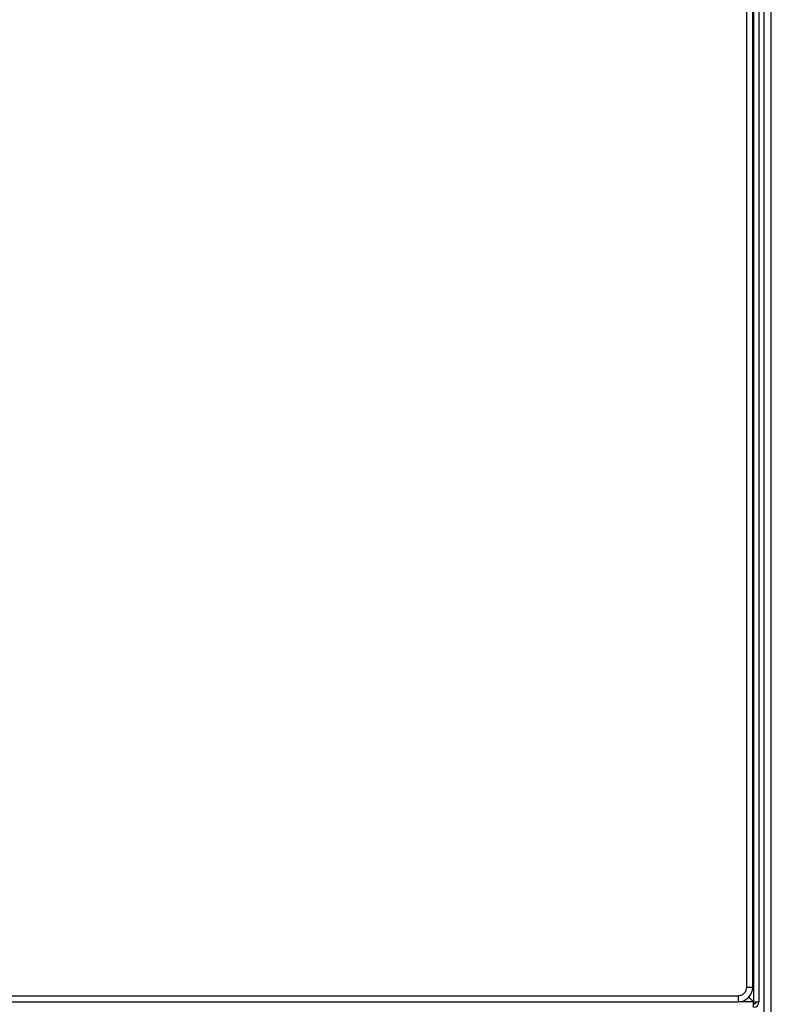
# Model space of a CAD drawing. Extents: x 0.4 to 10.6, y 0.4 to 8.1.
# Drawn here: x 9.2 to 9.6, y 3.8 to 4.3 of the extents above; entities that cross this region are included whole.
import ezdxf

# ---------------------------------------------------------------- set-up
doc = ezdxf.new("R2010")
doc.units = 0
doc.linetypes.add('SLD-SOLID', pattern=[0])
doc.layers.get('0').update_dxf_attribs({"linetype": 'CONTINUOUS'})

msp = doc.modelspace()

# ---------------------------------------------------------------- linework, layer by layer
at = {"color": 7, "linetype": 'SLD-SOLID'}
for p, q in [((9.6201, 4.85006), (9.6201, 3.80597)), ((9.62299, 4.85006), (9.62299, 3.80597)), ((9.61643, 3.81384), (9.61643, 4.84219)), ((9.61971, 3.81384), (9.61971, 4.84219)), ((9.62561, 4.80046), (9.62561, 3.09573)), ((9.62955, 3.09573), (9.62955, 4.80046)), ((9.61643, 3.81384), (9.61971, 3.81384)), ((8.84595, 3.80925), (9.61183, 3.80925)), ((8.84595, 3.80597), (9.61183, 3.80597)), ((9.61183, 3.80925), (9.61183, 3.80597)), ((9.61759, 3.80848), (9.6201, 3.80597)), ((9.6201, 3.80308), (9.6201, 3.80597)), ((9.6201, 3.80597), (9.62299, 3.80597))]:
    msp.add_line(p, q, dxfattribs=at)
at = {"color": 8, "linetype": 'SLD-SOLID'}
msp.add_line((9.6201, 3.80597), (9.61183, 3.80597), dxfattribs=at)
at = {"color": 7, "linetype": 'SLD-SOLID'}
for centre, radius in [((9.61183, 3.81384), 0.00787), ((9.6201, 3.80597), 0.00289)]:
    msp.add_arc(centre, radius, 270, 0, dxfattribs=at)
msp.add_open_spline([(9.61183, 3.80925), (9.61241, 3.80931), (9.6133, 3.80941), (9.61437, 3.80998), (9.6151, 3.81057), (9.6157, 3.8113), (9.61627, 3.81237), (9.61636, 3.81327), (9.61643, 3.81384)], degree=3, knots=[0, 0, 0, 0, 0.239443, 0.369672, 0.5, 0.63023, 0.760557, 1, 1, 1, 1], dxfattribs=at)
msp.add_open_spline([(9.62141, 3.80597), (9.62139, 3.8058), (9.62135, 3.80545), (9.62105, 3.80502), (9.62062, 3.80472), (9.62027, 3.80468), (9.6201, 3.80466)], degree=3, dxfattribs=at)

doc.saveas('drawing.dxf')
